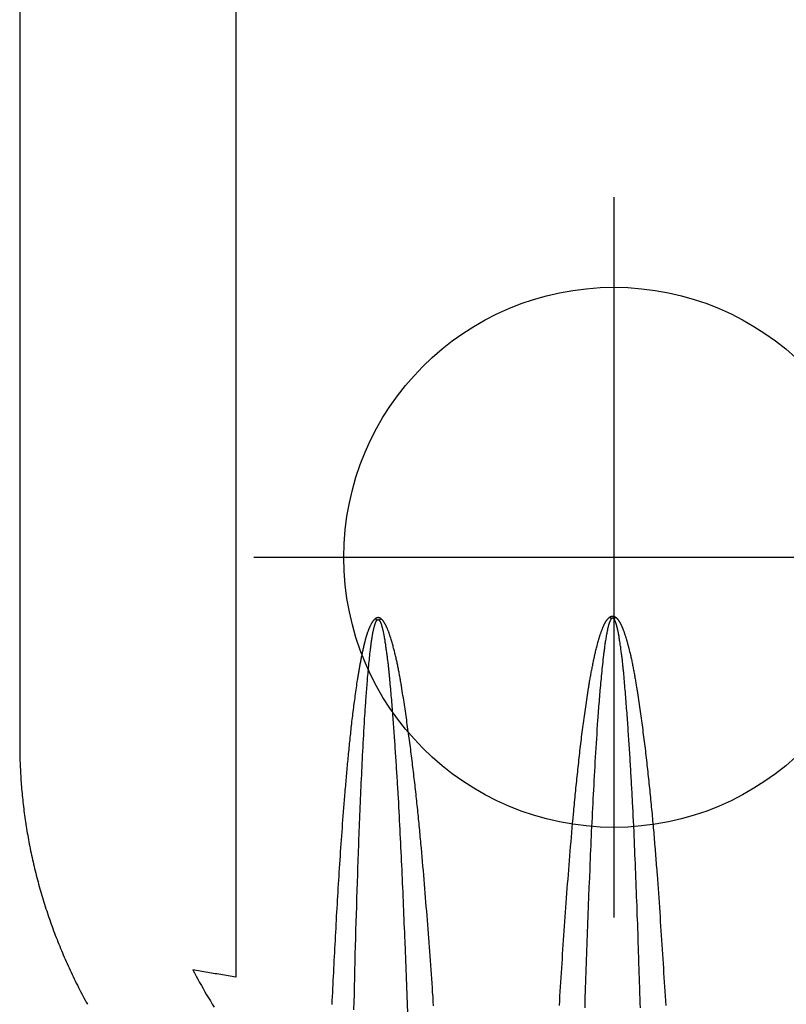
# Model space of a CAD drawing. Extents: x -41 to 253, y -114 to 131.
# Drawn here: x 8 to 25, y -84 to -62 of the extents above; entities that cross this region are included whole.
import ezdxf

# ---------------------------------------------------------------- set-up
doc = ezdxf.new("R2010")
doc.units = 0
doc.header["$MEASUREMENT"] = 0
doc.layers.get('0').update_dxf_attribs({"color": 5, "linetype": 'CONTINUOUS'})
doc.layers.add('Ft', color=1, linetype='CONTINUOUS', plot=False)
doc.layers.add('PHASE-1', color=6, linetype='CONTINUOUS')

# ---------------------------------------------------------------- blocks, each defined once
blk = doc.blocks.new('28638400')
for points in [[(63.315, -1.18), (63.211, -1.174), (63.107, -1.168), (63.003, -1.162), (62.899, -1.155), (62.795, -1.149), (62.691, -1.142), (62.587, -1.136), (62.483, -1.129), (62.379, -1.123), (62.275, -1.116), (62.171, -1.109), (62.067, -1.102), (61.963, -1.095), (61.859, -1.088), (61.755, -1.081), (61.651, -1.074), (61.547, -1.067), (61.443, -1.06), (61.339, -1.052), (61.236, -1.045), (61.132, -1.037), (61.028, -1.03), (60.924, -1.022), (60.82, -1.014), (60.716, -1.006), (60.612, -0.999), (60.508, -0.99), (60.405, -0.982), (60.301, -0.974), (60.197, -0.966), (60.093, -0.958), (59.989, -0.949), (59.885, -0.94), (59.781, -0.932), (59.678, -0.923), (59.574, -0.914), (59.47, -0.905), (59.366, -0.896), (59.263, -0.887), (59.159, -0.877), (59.055, -0.868), (59.003, -0.863), (58.951, -0.858), (58.899, -0.853), (58.848, -0.848), (58.796, -0.843), (58.744, -0.838), (58.692, -0.833), (58.64, -0.828), (58.588, -0.823), (58.537, -0.818), (58.485, -0.813), (58.433, -0.808), (58.381, -0.802), (58.329, -0.797), (58.277, -0.792), (58.226, -0.786), (58.174, -0.781), (58.122, -0.775), (58.07, -0.77), (58.018, -0.764), (57.967, -0.758), (57.915, -0.753), (57.863, -0.747), (57.811, -0.741), (57.76, -0.735), (57.708, -0.73), (57.656, -0.724), (57.604, -0.718), (57.553, -0.712), (57.501, -0.705), (57.449, -0.699), (57.397, -0.693), (57.346, -0.687), (57.294, -0.68), (57.242, -0.674), (57.191, -0.667), (57.139, -0.661), (57.087, -0.654), (57.036, -0.647), (56.984, -0.64), (56.932, -0.634), (56.881, -0.627), (56.829, -0.619), (56.778, -0.612), (56.726, -0.605), (56.674, -0.597), (56.623, -0.59), (56.571, -0.582), (56.52, -0.575), (56.468, -0.567), (56.417, -0.559), (56.365, -0.551), (56.314, -0.543), (56.263, -0.534), (56.237, -0.53), (56.211, -0.526), (56.185, -0.522), (56.16, -0.517), (56.134, -0.513), (56.108, -0.509), (56.083, -0.504), (56.057, -0.5), (56.031, -0.495), (56.006, -0.491), (55.98, -0.486), (55.955, -0.482), (55.929, -0.477), (55.903, -0.472), (55.878, -0.467), (55.852, -0.462), (55.827, -0.457), (55.801, -0.452), (55.775, -0.447), (55.75, -0.442), (55.724, -0.437), (55.699, -0.432), (55.673, -0.427), (55.648, -0.421), (55.622, -0.416), (55.597, -0.411), (55.571, -0.405), (55.546, -0.399), (55.521, -0.394), (55.495, -0.388), (55.47, -0.382), (55.444, -0.376), (55.419, -0.37), (55.394, -0.364), (55.368, -0.358), (55.343, -0.351), (55.318, -0.345), (55.293, -0.338), (55.28, -0.335), (55.268, -0.332), (55.255, -0.328), (55.242, -0.325), (55.23, -0.321), (55.217, -0.318), (55.205, -0.314), (55.192, -0.311), (55.18, -0.307), (55.167, -0.303), (55.155, -0.299), (55.142, -0.296), (55.13, -0.292), (55.118, -0.288), (55.105, -0.284), (55.093, -0.28), (55.081, -0.276), (55.068, -0.272), (55.056, -0.268), (55.044, -0.263), (55.031, -0.259), (55.019, -0.255), (55.007, -0.25), (54.995, -0.246), (54.982, -0.241), (54.97, -0.237), (54.958, -0.232), (54.946, -0.227), (54.934, -0.222), (54.922, -0.218), (54.909, -0.213), (54.897, -0.208), (54.885, -0.203), (54.873, -0.197), (54.861, -0.192), (54.855, -0.189), (54.849, -0.187), (54.843, -0.184), (54.837, -0.181), (54.831, -0.178), (54.826, -0.175), (54.82, -0.172), (54.814, -0.169), (54.808, -0.166), (54.802, -0.163), (54.797, -0.16), (54.791, -0.156), (54.786, -0.153), (54.78, -0.15), (54.775, -0.146), (54.769, -0.142), (54.764, -0.139), (54.759, -0.135), (54.754, -0.131), (54.748, -0.127), (54.743, -0.123), (54.738, -0.119), (54.734, -0.115), (54.729, -0.11), (54.724, -0.106), (54.719, -0.101), (54.714, -0.097), (54.71, -0.092), (54.705, -0.088), (54.701, -0.083), (54.691, -0.074), (54.682, -0.064), (54.68, -0.061), (54.678, -0.058), (54.676, -0.054), (54.674, -0.051), (54.672, -0.047), (54.67, -0.044), (54.669, -0.04), (54.667, -0.037), (54.666, -0.033), (54.665, -0.029), (54.663, -0.025), (54.662, -0.022), (54.662, -0.018), (54.661, -0.014), (54.66, -0.01), (54.66, -0.006), (54.66, -0.002), (54.66, 0.002), (54.66, 0.006), (54.661, 0.01), (54.661, 0.014), (54.662, 0.018), (54.663, 0.022), (54.663, 0.025), (54.665, 0.029), (54.666, 0.033), (54.667, 0.037), (54.669, 0.04), (54.671, 0.044), (54.672, 0.047), (54.674, 0.051), (54.676, 0.054), (54.678, 0.057), (54.68, 0.061), (54.682, 0.064), (54.691, 0.074), (54.695, 0.079), (54.699, 0.084), (54.704, 0.089), (54.706, 0.091), (54.708, 0.094), (54.711, 0.096), (54.713, 0.098), (54.715, 0.1), (54.718, 0.103), (54.72, 0.105), (54.722, 0.107), (54.725, 0.109), (54.727, 0.111), (54.73, 0.113), (54.732, 0.115), (54.735, 0.117), (54.737, 0.119), (54.74, 0.121), (54.743, 0.123), (54.745, 0.125), (54.748, 0.127), (54.753, 0.131), (54.759, 0.135), (54.764, 0.138), (54.77, 0.142), (54.775, 0.145), (54.781, 0.148), (54.786, 0.152), (54.792, 0.155), (54.798, 0.158), (54.803, 0.162), (54.809, 0.165), (54.815, 0.168), (54.821, 0.171), (54.826, 0.174), (54.832, 0.177), (54.838, 0.18), (54.844, 0.183), (54.849, 0.186), (54.855, 0.189), (54.861, 0.192), (54.867, 0.195), (54.873, 0.198), (54.879, 0.2), (54.885, 0.203), (54.891, 0.206), (54.897, 0.208), (54.903, 0.211), (54.909, 0.214), (54.915, 0.216), (54.921, 0.219), (54.927, 0.221), (54.933, 0.224), (54.939, 0.226), (54.945, 0.229), (54.951, 0.231), (54.957, 0.233), (54.969, 0.238), (54.981, 0.243), (54.993, 0.247), (55.006, 0.251), (55.018, 0.256), (55.03, 0.26), (55.043, 0.264), (55.055, 0.268), (55.067, 0.272), (55.08, 0.276), (55.092, 0.28), (55.105, 0.284), (55.117, 0.288), (55.13, 0.292), (55.142, 0.295), (55.155, 0.299), (55.167, 0.303), (55.179, 0.307), (55.192, 0.31), (55.204, 0.314), (55.217, 0.318), (55.23, 0.321), (55.242, 0.325), (55.255, 0.328), (55.267, 0.332), (55.28, 0.335), (55.292, 0.339), (55.305, 0.342), (55.317, 0.346), (55.33, 0.349), (55.343, 0.352), (55.355, 0.356), (55.368, 0.359), (55.38, 0.362), (55.393, 0.365), (55.418, 0.372), (55.444, 0.378), (55.469, 0.384), (55.494, 0.39), (55.52, 0.396), (55.545, 0.402), (55.57, 0.408), (55.596, 0.414), (55.621, 0.419), (55.647, 0.425), (55.672, 0.43), (55.698, 0.436), (55.723, 0.441), (55.749, 0.446), (55.774, 0.451), (55.8, 0.456), (55.825, 0.461), (55.851, 0.466), (55.877, 0.47), (55.902, 0.475), (55.928, 0.48), (55.953, 0.484), (55.979, 0.489), (56.005, 0.493), (56.03, 0.498), (56.056, 0.502), (56.082, 0.506), (56.108, 0.511), (56.133, 0.515), (56.159, 0.519), (56.185, 0.523), (56.21, 0.527), (56.236, 0.532), (56.262, 0.536), (56.288, 0.54), (56.313, 0.544), (56.365, 0.552), (56.416, 0.559), (56.468, 0.567), (56.519, 0.575), (56.571, 0.582), (56.622, 0.59), (56.674, 0.597), (56.726, 0.605), (56.777, 0.612), (56.829, 0.619), (56.88, 0.626), (56.932, 0.634), (56.984, 0.641), (57.035, 0.648), (57.087, 0.655), (57.138, 0.662), (57.19, 0.669), (57.242, 0.675), (57.293, 0.682), (57.345, 0.689), (57.397, 0.695), (57.448, 0.702), (57.5, 0.708), (57.552, 0.715), (57.603, 0.721), (57.655, 0.728), (57.707, 0.734), (57.759, 0.74), (57.81, 0.746), (57.862, 0.752), (57.914, 0.758), (57.966, 0.764), (58.017, 0.77), (58.069, 0.776), (58.121, 0.781), (58.173, 0.787), (58.224, 0.793), (58.276, 0.798), (58.328, 0.804), (58.38, 0.809), (58.432, 0.815), (58.484, 0.82), (58.535, 0.825), (58.587, 0.83), (58.639, 0.836), (58.691, 0.841), (58.743, 0.846), (58.795, 0.851), (58.846, 0.856), (58.898, 0.861), (58.95, 0.866), (59.002, 0.871), (59.054, 0.876), (59.106, 0.88), (59.158, 0.885), (59.209, 0.89), (59.261, 0.894), (59.313, 0.899), (59.365, 0.904), (59.417, 0.908), (59.469, 0.913), (59.521, 0.917), (59.573, 0.922), (59.625, 0.926), (59.677, 0.93), (59.728, 0.935), (59.78, 0.939), (59.832, 0.943), (59.884, 0.947), (59.936, 0.952), (59.988, 0.956), (60.04, 0.96), (60.092, 0.964), (60.144, 0.968), (60.196, 0.972), (60.248, 0.976), (60.3, 0.98), (60.352, 0.984), (60.404, 0.988), (60.507, 0.995), (60.611, 1.003), (60.715, 1.011), (60.819, 1.018), (60.923, 1.025), (61.027, 1.033), (61.131, 1.04), (61.235, 1.047), (61.339, 1.054), (61.443, 1.061), (61.547, 1.068), (61.651, 1.075), (61.755, 1.082), (61.859, 1.089), (61.963, 1.096), (62.067, 1.102), (62.171, 1.109), (62.274, 1.116), (62.378, 1.122), (62.482, 1.129), (62.586, 1.135), (62.69, 1.142), (62.794, 1.148), (62.898, 1.155), (63.002, 1.161), (63.106, 1.168), (63.21, 1.174), (63.314, 1.18)], [(63.365, 0.619), (63.262, 0.616), (63.159, 0.613), (63.056, 0.609), (62.953, 0.606), (62.746, 0.599), (62.54, 0.593), (62.333, 0.586), (62.23, 0.582), (62.127, 0.579), (62.024, 0.575), (61.921, 0.572), (61.818, 0.568), (61.714, 0.565), (61.611, 0.561), (61.508, 0.558), (61.405, 0.554), (61.302, 0.55), (61.199, 0.546), (61.095, 0.543), (60.992, 0.539), (60.889, 0.535), (60.786, 0.531), (60.683, 0.527), (60.58, 0.523), (60.476, 0.519), (60.373, 0.515), (60.27, 0.511), (60.167, 0.507), (60.064, 0.503), (59.961, 0.498), (59.857, 0.494), (59.754, 0.49), (59.651, 0.485), (59.548, 0.48), (59.445, 0.476), (59.342, 0.471), (59.29, 0.469), (59.239, 0.466), (59.187, 0.464), (59.136, 0.461), (59.084, 0.459), (59.032, 0.456), (58.981, 0.454), (58.929, 0.451), (58.878, 0.449), (58.826, 0.446), (58.775, 0.443), (58.723, 0.441), (58.672, 0.438), (58.62, 0.435), (58.568, 0.432), (58.517, 0.43), (58.465, 0.427), (58.414, 0.424), (58.362, 0.421), (58.311, 0.418), (58.259, 0.415), (58.208, 0.412), (58.156, 0.409), (58.105, 0.406), (58.053, 0.403), (58.002, 0.4), (57.95, 0.397), (57.898, 0.394), (57.847, 0.391), (57.795, 0.388), (57.744, 0.384), (57.692, 0.381), (57.641, 0.378), (57.589, 0.374), (57.538, 0.371), (57.486, 0.368), (57.435, 0.364), (57.383, 0.361), (57.332, 0.357), (57.28, 0.354), (57.229, 0.35), (57.177, 0.347), (57.126, 0.343), (57.074, 0.339), (57.023, 0.336), (56.971, 0.332), (56.92, 0.328), (56.868, 0.324), (56.817, 0.321), (56.765, 0.317), (56.714, 0.313), (56.662, 0.309), (56.611, 0.305), (56.56, 0.301), (56.508, 0.297), (56.457, 0.293), (56.405, 0.289), (56.354, 0.285), (56.302, 0.281), (56.251, 0.276), (56.199, 0.272), (56.148, 0.268), (56.122, 0.265), (56.097, 0.263), (56.071, 0.261), (56.045, 0.259), (56.019, 0.256), (55.994, 0.254), (55.968, 0.251), (55.942, 0.249), (55.917, 0.247), (55.891, 0.244), (55.865, 0.242), (55.84, 0.239), (55.814, 0.236), (55.788, 0.234), (55.763, 0.231), (55.737, 0.228), (55.711, 0.225), (55.686, 0.222), (55.66, 0.219), (55.634, 0.217), (55.609, 0.213), (55.583, 0.21), (55.557, 0.207), (55.532, 0.204), (55.506, 0.201), (55.481, 0.197), (55.455, 0.194), (55.429, 0.19), (55.404, 0.187), (55.378, 0.183), (55.353, 0.18), (55.327, 0.176), (55.302, 0.172), (55.276, 0.169), (55.251, 0.165), (55.225, 0.161), (55.2, 0.157), (55.174, 0.153), (55.149, 0.149), (55.136, 0.147), (55.123, 0.145), (55.11, 0.143), (55.098, 0.14), (55.085, 0.138), (55.072, 0.136), (55.059, 0.134), (55.047, 0.131), (55.034, 0.129), (55.021, 0.127), (55.009, 0.124), (54.996, 0.121), (54.983, 0.119), (54.977, 0.117), (54.971, 0.116), (54.965, 0.115), (54.958, 0.113), (54.952, 0.112), (54.946, 0.11), (54.939, 0.109), (54.933, 0.107), (54.927, 0.106), (54.921, 0.104), (54.914, 0.103), (54.908, 0.101), (54.902, 0.099), (54.896, 0.098), (54.889, 0.096), (54.883, 0.094), (54.877, 0.093), (54.871, 0.091), (54.865, 0.089), (54.858, 0.087), (54.852, 0.086), (54.846, 0.084), (54.84, 0.082), (54.834, 0.08), (54.827, 0.078), (54.821, 0.076), (54.815, 0.074), (54.809, 0.072), (54.803, 0.07), (54.8, 0.069), (54.797, 0.068), (54.794, 0.067), (54.79, 0.066), (54.787, 0.065), (54.784, 0.064), (54.781, 0.063), (54.778, 0.061), (54.776, 0.06), (54.773, 0.059), (54.77, 0.057), (54.767, 0.056), (54.764, 0.055), (54.761, 0.053), (54.758, 0.052), (54.755, 0.05), (54.752, 0.049), (54.75, 0.047), (54.747, 0.045), (54.744, 0.044), (54.738, 0.04), (54.733, 0.037), (54.727, 0.034), (54.726, 0.033), (54.725, 0.031), (54.723, 0.03), (54.722, 0.029), (54.721, 0.028), (54.719, 0.027), (54.718, 0.025), (54.717, 0.024), (54.715, 0.023), (54.714, 0.022), (54.713, 0.02), (54.712, 0.019), (54.711, 0.017), (54.71, 0.016), (54.709, 0.014), (54.708, 0.013), (54.707, 0.011), (54.707, 0.01), (54.706, 0.008), (54.705, 0.006), (54.705, 0.004), (54.705, 0.003), (54.705, 0.001), (54.705, -0.001), (54.705, -0.003), (54.705, -0.004), (54.705, -0.006), (54.706, -0.008), (54.707, -0.01), (54.707, -0.011), (54.708, -0.013), (54.709, -0.015), (54.71, -0.016), (54.711, -0.018), (54.712, -0.019), (54.713, -0.02), (54.714, -0.022), (54.715, -0.023), (54.717, -0.024), (54.718, -0.026), (54.719, -0.027), (54.721, -0.028), (54.722, -0.029), (54.723, -0.03), (54.725, -0.031), (54.726, -0.033), (54.727, -0.034), (54.739, -0.04), (54.75, -0.046), (54.762, -0.052), (54.768, -0.055), (54.773, -0.057), (54.779, -0.06), (54.785, -0.063), (54.791, -0.065), (54.797, -0.068), (54.803, -0.07), (54.809, -0.073), (54.815, -0.075), (54.821, -0.077), (54.827, -0.079), (54.833, -0.081), (54.839, -0.083), (54.845, -0.085), (54.852, -0.087), (54.858, -0.089), (54.864, -0.091), (54.87, -0.092), (54.883, -0.095), (54.895, -0.098), (54.908, -0.101), (54.921, -0.104), (54.946, -0.11), (54.971, -0.115), (54.997, -0.12), (55.022, -0.125), (55.047, -0.13), (55.073, -0.135), (55.098, -0.14), (55.124, -0.144), (55.149, -0.149), (55.174, -0.153), (55.2, -0.157), (55.225, -0.161), (55.251, -0.165), (55.276, -0.169), (55.302, -0.173), (55.327, -0.176), (55.353, -0.18), (55.378, -0.183), (55.404, -0.187), (55.43, -0.19), (55.455, -0.193), (55.481, -0.197), (55.506, -0.2), (55.532, -0.203), (55.583, -0.209), (55.635, -0.215), (55.686, -0.22), (55.737, -0.226), (55.789, -0.231), (55.84, -0.237), (55.892, -0.242), (55.943, -0.247), (55.994, -0.252), (56.046, -0.257), (56.097, -0.262), (56.148, -0.266), (56.2, -0.271), (56.251, -0.275), (56.303, -0.28), (56.354, -0.284), (56.406, -0.289), (56.457, -0.293), (56.508, -0.297), (56.56, -0.301), (56.611, -0.305), (56.663, -0.309), (56.714, -0.313), (56.766, -0.317), (56.817, -0.321), (56.869, -0.325), (56.92, -0.328), (56.972, -0.332), (57.075, -0.339), (57.178, -0.346), (57.281, -0.353), (57.384, -0.36), (57.487, -0.366), (57.59, -0.373), (57.693, -0.379), (57.796, -0.385), (57.899, -0.391), (58.002, -0.397), (58.105, -0.403), (58.208, -0.409), (58.311, -0.415), (58.414, -0.42), (58.517, -0.426), (58.62, -0.431), (58.724, -0.436), (58.827, -0.442), (58.93, -0.447), (59.033, -0.452), (59.136, -0.457), (59.239, -0.462), (59.342, -0.467), (59.445, -0.472), (59.548, -0.476), (59.652, -0.481), (59.755, -0.486), (59.858, -0.49), (59.961, -0.495), (60.064, -0.499), (60.167, -0.504), (60.27, -0.508), (60.477, -0.516), (60.683, -0.525), (60.889, -0.533), (61.096, -0.541), (61.302, -0.549), (61.508, -0.557), (61.715, -0.564), (61.921, -0.572), (62.127, -0.579), (62.334, -0.586), (62.54, -0.593), (62.746, -0.6), (62.953, -0.606), (63.159, -0.613), (63.365, -0.619)], [(63.411, -5.746), (63.234, -5.742), (63.057, -5.737), (62.88, -5.733), (62.703, -5.729), (62.526, -5.724), (62.349, -5.72), (62.172, -5.715), (61.995, -5.71), (61.818, -5.705), (61.641, -5.7), (61.464, -5.695), (61.287, -5.69), (61.11, -5.684), (60.933, -5.679), (60.756, -5.673), (60.579, -5.668), (60.402, -5.662), (60.225, -5.656), (60.137, -5.653), (60.048, -5.65), (59.96, -5.646), (59.871, -5.643), (59.783, -5.64), (59.694, -5.637), (59.606, -5.634), (59.517, -5.63), (59.429, -5.627), (59.341, -5.623), (59.252, -5.62), (59.164, -5.616), (59.075, -5.613), (58.987, -5.609), (58.898, -5.606), (58.81, -5.602), (58.721, -5.598), (58.633, -5.594), (58.544, -5.59), (58.456, -5.586), (58.367, -5.582), (58.279, -5.578), (58.191, -5.574), (58.102, -5.57), (58.014, -5.566), (57.925, -5.561), (57.837, -5.557), (57.748, -5.552), (57.66, -5.548), (57.571, -5.543), (57.483, -5.538), (57.395, -5.534), (57.306, -5.529), (57.218, -5.524), (57.129, -5.518), (57.041, -5.513), (56.953, -5.508), (56.864, -5.502), (56.82, -5.5), (56.776, -5.497), (56.732, -5.494), (56.687, -5.491), (56.643, -5.488), (56.599, -5.485), (56.555, -5.482), (56.511, -5.479), (56.466, -5.476), (56.422, -5.472), (56.378, -5.469), (56.334, -5.466), (56.29, -5.462), (56.246, -5.459), (56.201, -5.455), (56.157, -5.452), (56.113, -5.448), (56.069, -5.444), (56.025, -5.441), (55.981, -5.437), (55.937, -5.433), (55.892, -5.429), (55.848, -5.425), (55.804, -5.42), (55.76, -5.416), (55.716, -5.412), (55.672, -5.407), (55.628, -5.403), (55.584, -5.398), (55.54, -5.394), (55.496, -5.389), (55.452, -5.384), (55.408, -5.379), (55.386, -5.376), (55.364, -5.374), (55.342, -5.371), (55.32, -5.369), (55.298, -5.366), (55.276, -5.363), (55.254, -5.36), (55.232, -5.357), (55.21, -5.354), (55.188, -5.351), (55.166, -5.348), (55.144, -5.344), (55.133, -5.343), (55.122, -5.341), (55.111, -5.339), (55.1, -5.337), (55.089, -5.335), (55.078, -5.333), (55.068, -5.331), (55.057, -5.329), (55.046, -5.327), (55.035, -5.325), (55.024, -5.323), (55.013, -5.321), (55.002, -5.318), (54.992, -5.316), (54.981, -5.313), (54.97, -5.311), (54.959, -5.308), (54.948, -5.306), (54.938, -5.303), (54.927, -5.301), (54.916, -5.298), (54.905, -5.295), (54.895, -5.292), (54.884, -5.289), (54.873, -5.286), (54.862, -5.283), (54.852, -5.28), (54.846, -5.279), (54.841, -5.277), (54.836, -5.275), (54.83, -5.274), (54.825, -5.272), (54.82, -5.27), (54.815, -5.268), (54.809, -5.266), (54.804, -5.264), (54.799, -5.262), (54.794, -5.259), (54.789, -5.257), (54.784, -5.255), (54.779, -5.252), (54.775, -5.249), (54.77, -5.246), (54.76, -5.241)], [(28.908, -8.37), (54.773, -8.37), (62.681, -8.37), (62.674, -8.412), (62.668, -8.454), (62.661, -8.496), (62.654, -8.538), (62.647, -8.58), (62.64, -8.621), (62.633, -8.663), (62.626, -8.705), (62.619, -8.746), (62.612, -8.788), (62.605, -8.83), (62.598, -8.871), (62.591, -8.912), (62.584, -8.954), (62.576, -8.995), (62.569, -9.036), (62.562, -9.078), (62.554, -9.119), (62.547, -9.16), (62.539, -9.201), (62.532, -9.242), (62.524, -9.283), (62.517, -9.324), (62.587, -9.287), (62.658, -9.249), (62.728, -9.212), (62.798, -9.174), (62.868, -9.136), (62.937, -9.097), (63.007, -9.058), (63.075, -9.018), (63.144, -8.977), (63.212, -8.936), (63.279, -8.895), (63.347, -8.853)], [(63.293, -6.23), (63.204, -6.226), (63.115, -6.221), (63.025, -6.217), (62.936, -6.213), (62.847, -6.209), (62.757, -6.204), (62.668, -6.2), (62.579, -6.196), (62.49, -6.191), (62.4, -6.187), (62.311, -6.182), (62.222, -6.178), (62.132, -6.173), (62.043, -6.168), (61.954, -6.164), (61.865, -6.159), (61.775, -6.154), (61.686, -6.149), (61.597, -6.144), (61.507, -6.14), (61.418, -6.135), (61.329, -6.13), (61.24, -6.125), (61.15, -6.119), (61.061, -6.114), (60.972, -6.109), (60.883, -6.104), (60.793, -6.098), (60.704, -6.093), (60.615, -6.087), (60.526, -6.082), (60.436, -6.076), (60.347, -6.071), (60.258, -6.065), (60.169, -6.059), (60.08, -6.053), (59.99, -6.047), (59.901, -6.041), (59.812, -6.035), (59.723, -6.029), (59.633, -6.022), (59.544, -6.016), (59.455, -6.01), (59.366, -6.003), (59.277, -5.997), (59.188, -5.99), (59.098, -5.983), (59.009, -5.976), (58.92, -5.969), (58.831, -5.962), (58.742, -5.955), (58.653, -5.948), (58.564, -5.941), (58.519, -5.937), (58.474, -5.933), (58.43, -5.929), (58.385, -5.925), (58.341, -5.922), (58.296, -5.918), (58.252, -5.914), (58.207, -5.91), (58.163, -5.906), (58.118, -5.902), (58.074, -5.898), (58.029, -5.894), (57.984, -5.89), (57.94, -5.886), (57.895, -5.881), (57.851, -5.877), (57.806, -5.873), (57.762, -5.869), (57.717, -5.864), (57.673, -5.86), (57.628, -5.855), (57.584, -5.851), (57.539, -5.846), (57.495, -5.842), (57.45, -5.837), (57.406, -5.833), (57.361, -5.828), (57.317, -5.823), (57.273, -5.818), (57.228, -5.813), (57.184, -5.809), (57.139, -5.804), (57.095, -5.799), (57.05, -5.794), (57.006, -5.789), (56.961, -5.783), (56.917, -5.778), (56.873, -5.773), (56.828, -5.768), (56.784, -5.762), (56.739, -5.757), (56.695, -5.751), (56.651, -5.746), (56.606, -5.74), (56.562, -5.734), (56.518, -5.728), (56.473, -5.722), (56.429, -5.716), (56.385, -5.71), (56.34, -5.704), (56.296, -5.698), (56.252, -5.691), (56.208, -5.685), (56.163, -5.678), (56.119, -5.671), (56.075, -5.664), (56.053, -5.661), (56.031, -5.658), (56.009, -5.654), (55.987, -5.65), (55.964, -5.647), (55.942, -5.643), (55.92, -5.64), (55.898, -5.636), (55.876, -5.632), (55.854, -5.628), (55.832, -5.625), (55.81, -5.621), (55.788, -5.617), (55.766, -5.613), (55.744, -5.609), (55.722, -5.605), (55.7, -5.601), (55.678, -5.596), (55.656, -5.592), (55.634, -5.588), (55.612, -5.584), (55.59, -5.579), (55.568, -5.575), (55.546, -5.57), (55.525, -5.566), (55.503, -5.561), (55.481, -5.557), (55.459, -5.552), (55.437, -5.547), (55.415, -5.543), (55.393, -5.538), (55.371, -5.533), (55.35, -5.528), (55.328, -5.523), (55.306, -5.518), (55.284, -5.513), (55.262, -5.508), (55.252, -5.506), (55.241, -5.503), (55.23, -5.5), (55.219, -5.497), (55.208, -5.495), (55.197, -5.492), (55.186, -5.489), (55.176, -5.486), (55.165, -5.483), (55.154, -5.48), (55.143, -5.477), (55.133, -5.474), (55.122, -5.471), (55.111, -5.468), (55.1, -5.465), (55.09, -5.462), (55.079, -5.458), (55.068, -5.455), (55.058, -5.451), (55.047, -5.448), (55.036, -5.444), (55.026, -5.441), (55.015, -5.437), (55.005, -5.433), (54.994, -5.429), (54.984, -5.426), (54.974, -5.422), (54.963, -5.417), (54.953, -5.413), (54.943, -5.409), (54.932, -5.405), (54.922, -5.4), (54.912, -5.396), (54.902, -5.391), (54.892, -5.387), (54.881, -5.382), (54.871, -5.377), (54.861, -5.372), (54.851, -5.367), (54.841, -5.362), (54.831, -5.356), (54.826, -5.354), (54.822, -5.351), (54.817, -5.348), (54.812, -5.345), (54.807, -5.343), (54.802, -5.34), (54.797, -5.337), (54.792, -5.334), (54.788, -5.331), (54.783, -5.328), (54.778, -5.325), (54.774, -5.322), (54.769, -5.318), (54.765, -5.315), (54.76, -5.312), (54.758, -5.31), (54.756, -5.308), (54.754, -5.306), (54.752, -5.305), (54.75, -5.303), (54.748, -5.301), (54.746, -5.299), (54.744, -5.297), (54.742, -5.295), (54.74, -5.293), (54.738, -5.292), (54.736, -5.29), (54.734, -5.288), (54.732, -5.286), (54.728, -5.281), (54.725, -5.277), (54.717, -5.269)], [(57.498, -13.171), (57.545, -13.171), (57.592, -13.17), (57.639, -13.17), (57.687, -13.169), (57.734, -13.169), (57.781, -13.168), (57.829, -13.167), (57.876, -13.165), (57.924, -13.164), (57.972, -13.162), (58.02, -13.16), (58.068, -13.157), (58.116, -13.155), (58.164, -13.152), (58.212, -13.149), (58.26, -13.146), (58.308, -13.143), (58.357, -13.14), (58.405, -13.136), (58.453, -13.132), (58.502, -13.128), (58.55, -13.124), (58.599, -13.119), (58.647, -13.114), (58.696, -13.11), (58.745, -13.105), (58.794, -13.099), (58.842, -13.094), (58.891, -13.088), (58.94, -13.082), (58.989, -13.076), (59.038, -13.069), (59.087, -13.063), (59.136, -13.056), (59.185, -13.049), (59.234, -13.042), (59.283, -13.034), (59.333, -13.027), (59.382, -13.019), (59.431, -13.011), (59.48, -13.002), (59.53, -12.994), (59.579, -12.985), (59.628, -12.976), (59.678, -12.967), (59.727, -12.958), (59.776, -12.948), (59.826, -12.938), (59.875, -12.928), (59.925, -12.918), (59.974, -12.907), (60.024, -12.897), (60.073, -12.886), (60.123, -12.874), (60.172, -12.863), (60.222, -12.851), (60.271, -12.84), (60.321, -12.827), (60.37, -12.815), (60.42, -12.803), (60.469, -12.79), (60.519, -12.777), (60.568, -12.764), (60.618, -12.75), (60.667, -12.737), (60.717, -12.723), (60.766, -12.709), (60.816, -12.695), (60.865, -12.68), (60.914, -12.665), (60.964, -12.65), (61.013, -12.635), (61.063, -12.62), (61.112, -12.604), (61.161, -12.588), (61.211, -12.572), (61.26, -12.556), (61.309, -12.539), (61.358, -12.522), (61.407, -12.505), (61.457, -12.488), (61.506, -12.471), (61.555, -12.453), (61.604, -12.435), (61.653, -12.417), (61.702, -12.398), (61.751, -12.38), (61.8, -12.361), (61.848, -12.342), (61.897, -12.323), (61.946, -12.303), (61.995, -12.283), (62.043, -12.263), (62.092, -12.243), (62.14, -12.223), (62.189, -12.202), (62.237, -12.181), (62.286, -12.16), (62.334, -12.139), (62.382, -12.118), (62.43, -12.096), (62.478, -12.074), (62.527, -12.052), (62.575, -12.029), (62.622, -12.007), (62.67, -11.984), (62.718, -11.961), (62.766, -11.937), (62.814, -11.914), (62.861, -11.89), (62.909, -11.866), (62.956, -11.842), (63.003, -11.817), (63.05, -11.793), (63.098, -11.768), (63.145, -11.743), (63.192, -11.717), (63.239, -11.692), (63.286, -11.667)], [(1.763, -13.171), (8.434, -13.171), (11.64, -13.171), (32.214, -13.171), (51.762, -13.171)], [(51.762, -13.171), (51.793, -13.171), (51.824, -13.171), (51.855, -13.171), (51.887, -13.171), (51.918, -13.171), (51.949, -13.171), (51.98, -13.171), (52.011, -13.171), (52.042, -13.171), (52.073, -13.171), (52.104, -13.171), (52.135, -13.171), (52.166, -13.171), (52.197, -13.171), (52.228, -13.171), (52.258, -13.171), (52.289, -13.171), (52.32, -13.171), (52.35, -13.171), (52.381, -13.171), (52.411, -13.171), (52.442, -13.171), (52.472, -13.171), (52.502, -13.171), (52.533, -13.171), (52.563, -13.171), (52.593, -13.171), (52.623, -13.171), (52.653, -13.171), (52.683, -13.171), (52.712, -13.171), (52.742, -13.171), (52.772, -13.171), (52.801, -13.171), (52.831, -13.171), (52.86, -13.171), (52.89, -13.171), (52.919, -13.171), (52.948, -13.171), (52.977, -13.171), (53.006, -13.171), (53.035, -13.171), (53.064, -13.171), (53.093, -13.171), (53.122, -13.171), (53.15, -13.171), (53.179, -13.171), (53.207, -13.171), (53.236, -13.171), (53.264, -13.171), (53.292, -13.171), (53.32, -13.171), (53.348, -13.171), (53.376, -13.171), (53.403, -13.171), (53.431, -13.171), (53.459, -13.171), (53.486, -13.171), (53.513, -13.171), (53.541, -13.171), (53.568, -13.171), (53.595, -13.171), (53.622, -13.171), (53.648, -13.171), (53.675, -13.171), (53.702, -13.171), (53.728, -13.171), (53.754, -13.171), (53.781, -13.171), (53.807, -13.171), (53.833, -13.171), (53.859, -13.171), (53.884, -13.171), (53.91, -13.171), (53.935, -13.171), (53.961, -13.171), (53.986, -13.171), (54.011, -13.171), (54.036, -13.171), (54.061, -13.171), (54.086, -13.171), (54.11, -13.171), (54.135, -13.171), (54.159, -13.171), (54.183, -13.171), (54.207, -13.171), (54.231, -13.171), (54.255, -13.171), (54.279, -13.171), (54.302, -13.171), (54.325, -13.171), (54.349, -13.171), (54.372, -13.171), (54.394, -13.171), (54.417, -13.171), (54.439, -13.171), (54.462, -13.171), (54.484, -13.171), (54.506, -13.171), (54.529, -13.171), (54.551, -13.171)], [(54.551, -13.171), (54.577, -13.171), (54.603, -13.171), (54.628, -13.171), (54.654, -13.171), (54.68, -13.171), (54.706, -13.171), (54.732, -13.171), (54.757, -13.171), (54.783, -13.171), (54.809, -13.171), (54.835, -13.171), (54.861, -13.171), (54.887, -13.171), (54.912, -13.171), (54.938, -13.171), (54.964, -13.171), (54.99, -13.171), (55.016, -13.171), (55.042, -13.171), (55.068, -13.171), (55.094, -13.171), (55.12, -13.171), (55.146, -13.171), (55.172, -13.171), (55.198, -13.171), (55.224, -13.171), (55.25, -13.171), (55.276, -13.171), (55.302, -13.171), (55.328, -13.171), (55.355, -13.171), (55.381, -13.171), (55.407, -13.171), (55.433, -13.171), (55.46, -13.171), (55.486, -13.171), (55.512, -13.171), (55.539, -13.171), (55.565, -13.171), (55.592, -13.171), (55.618, -13.171), (55.645, -13.171), (55.671, -13.171), (55.698, -13.171), (55.725, -13.171), (55.752, -13.171), (55.778, -13.171), (55.805, -13.171), (55.832, -13.171), (55.859, -13.171), (55.886, -13.171), (55.913, -13.171), (55.94, -13.171), (55.967, -13.171), (55.995, -13.171), (56.022, -13.171), (56.049, -13.171), (56.077, -13.171), (56.104, -13.171), (56.132, -13.171), (56.159, -13.171), (56.187, -13.171), (56.215, -13.171), (56.242, -13.171), (56.27, -13.171), (56.298, -13.171), (56.326, -13.171), (56.354, -13.171), (56.382, -13.171), (56.41, -13.171), (56.438, -13.171), (56.467, -13.171), (56.495, -13.171), (56.523, -13.171), (56.552, -13.171), (56.58, -13.171), (56.609, -13.171), (56.637, -13.171), (56.666, -13.171), (56.695, -13.171), (56.724, -13.171), (56.753, -13.171), (56.782, -13.171), (56.811, -13.171), (56.84, -13.171), (56.869, -13.171), (56.898, -13.171), (56.928, -13.171), (56.957, -13.171), (56.986, -13.171), (57.016, -13.171), (57.045, -13.171), (57.075, -13.171), (57.105, -13.171), (57.135, -13.171), (57.164, -13.171), (57.194, -13.171), (57.224, -13.171), (57.254, -13.171), (57.285, -13.171), (57.315, -13.171), (57.345, -13.171), (57.376, -13.171), (57.406, -13.171), (57.436, -13.171), (57.467, -13.171), (57.497, -13.171)]]:
    blk.add_lwpolyline(points)
for points in [[(63.318, -3.975), (63.218, -3.982), (63.118, -3.989), (63.018, -3.997), (62.917, -4.004), (62.817, -4.011), (62.717, -4.018), (62.617, -4.025), (62.517, -4.032), (62.417, -4.04), (62.316, -4.047), (62.216, -4.054), (62.116, -4.062), (62.016, -4.069), (61.916, -4.077), (61.816, -4.084), (61.715, -4.092), (61.615, -4.099), (61.515, -4.107), (61.415, -4.115), (61.315, -4.122), (61.215, -4.13), (61.115, -4.138), (61.014, -4.146), (60.914, -4.154), (60.814, -4.162), (60.714, -4.17), (60.614, -4.178), (60.514, -4.187), (60.414, -4.195), (60.314, -4.203), (60.214, -4.212), (60.114, -4.221), (60.014, -4.23), (59.914, -4.238), (59.814, -4.248), (59.764, -4.252), (59.714, -4.257), (59.664, -4.261), (59.614, -4.266), (59.564, -4.271), (59.514, -4.275), (59.464, -4.28), (59.414, -4.285), (59.364, -4.29), (59.314, -4.295), (59.264, -4.3), (59.214, -4.305), (59.164, -4.31), (59.114, -4.315), (59.064, -4.32), (59.014, -4.325), (58.964, -4.33), (58.914, -4.335), (58.864, -4.34), (58.815, -4.346), (58.765, -4.351), (58.715, -4.356), (58.665, -4.362), (58.615, -4.367), (58.565, -4.372), (58.515, -4.378), (58.465, -4.383), (58.415, -4.389), (58.365, -4.395), (58.316, -4.4), (58.266, -4.406), (58.216, -4.412), (58.166, -4.418), (58.116, -4.424), (58.066, -4.43), (58.017, -4.436), (57.967, -4.442), (57.917, -4.448), (57.867, -4.454), (57.817, -4.46), (57.768, -4.466), (57.718, -4.473), (57.668, -4.479), (57.618, -4.485), (57.569, -4.492), (57.519, -4.499), (57.469, -4.505), (57.419, -4.512), (57.37, -4.518), (57.32, -4.525), (57.27, -4.532), (57.221, -4.539), (57.171, -4.546), (57.121, -4.553), (57.072, -4.56), (57.022, -4.567), (56.972, -4.574), (56.923, -4.581), (56.873, -4.588), (56.823, -4.596), (56.774, -4.603), (56.724, -4.61), (56.675, -4.618), (56.625, -4.625), (56.575, -4.633), (56.526, -4.64), (56.476, -4.648), (56.427, -4.656), (56.377, -4.664), (56.328, -4.672), (56.278, -4.68), (56.253, -4.684), (56.229, -4.688), (56.204, -4.692), (56.179, -4.696), (56.155, -4.7), (56.13, -4.704), (56.105, -4.709), (56.08, -4.713), (56.056, -4.717), (56.031, -4.722), (56.006, -4.726), (55.982, -4.731), (55.957, -4.735), (55.932, -4.74), (55.908, -4.744), (55.883, -4.749), (55.859, -4.754), (55.834, -4.759), (55.809, -4.763), (55.785, -4.768), (55.76, -4.773), (55.736, -4.779), (55.711, -4.784), (55.687, -4.789), (55.662, -4.794), (55.638, -4.8), (55.614, -4.805), (55.589, -4.811), (55.565, -4.816), (55.54, -4.822), (55.516, -4.828), (55.492, -4.834), (55.467, -4.84), (55.443, -4.846), (55.419, -4.852), (55.395, -4.859), (55.371, -4.865), (55.346, -4.872), (55.322, -4.878), (55.298, -4.885), (55.274, -4.892), (55.25, -4.898), (55.226, -4.905), (55.202, -4.912), (55.178, -4.92), (55.154, -4.927), (55.13, -4.934), (55.118, -4.938), (55.106, -4.942), (55.095, -4.946), (55.083, -4.949), (55.071, -4.953), (55.059, -4.957), (55.047, -4.961), (55.035, -4.965), (55.024, -4.97), (55.012, -4.974), (55, -4.978), (54.989, -4.983), (54.977, -4.987), (54.965, -4.992), (54.954, -4.997), (54.942, -5.001), (54.931, -5.006), (54.925, -5.009), (54.92, -5.011), (54.914, -5.014), (54.908, -5.016), (54.903, -5.019), (54.897, -5.022), (54.891, -5.024), (54.886, -5.027), (54.88, -5.03), (54.875, -5.033), (54.869, -5.035), (54.864, -5.038), (54.858, -5.041), (54.853, -5.044), (54.847, -5.047), (54.842, -5.05), (54.836, -5.053), (54.831, -5.056), (54.825, -5.059), (54.82, -5.062), (54.815, -5.065), (54.809, -5.069), (54.804, -5.072), (54.799, -5.075), (54.793, -5.078), (54.788, -5.082), (54.783, -5.085), (54.778, -5.089), (54.773, -5.092), (54.77, -5.094), (54.768, -5.096), (54.765, -5.098), (54.763, -5.1), (54.761, -5.102), (54.758, -5.104), (54.756, -5.106), (54.754, -5.108), (54.751, -5.11), (54.749, -5.112), (54.747, -5.114), (54.745, -5.116), (54.741, -5.121), (54.736, -5.125), (54.732, -5.13), (54.728, -5.134), (54.724, -5.139), (54.716, -5.148), (54.714, -5.151), (54.712, -5.155), (54.71, -5.158), (54.708, -5.161), (54.706, -5.164), (54.705, -5.168), (54.703, -5.171), (54.702, -5.174), (54.7, -5.178), (54.699, -5.181), (54.698, -5.185), (54.697, -5.188), (54.697, -5.192), (54.696, -5.196), (54.696, -5.199), (54.695, -5.203), (54.695, -5.207), (54.695, -5.21), (54.695, -5.214), (54.696, -5.218), (54.696, -5.222), (54.697, -5.225), (54.698, -5.229), (54.699, -5.232), (54.7, -5.236), (54.701, -5.24), (54.702, -5.243), (54.704, -5.246), (54.706, -5.25), (54.707, -5.253), (54.709, -5.256), (54.711, -5.259), (54.713, -5.263), (54.715, -5.266), (54.717, -5.269, -0.002443), (54.76, -5.241), (54.759, -5.239), (54.758, -5.238), (54.756, -5.237), (54.755, -5.236), (54.754, -5.235), (54.752, -5.234), (54.751, -5.233), (54.75, -5.232), (54.749, -5.23), (54.747, -5.229), (54.746, -5.228), (54.745, -5.227), (54.744, -5.225), (54.743, -5.224), (54.742, -5.222), (54.742, -5.221), (54.741, -5.219), (54.74, -5.218), (54.74, -5.216), (54.739, -5.215), (54.739, -5.213), (54.738, -5.211), (54.738, -5.21), (54.738, -5.208), (54.739, -5.206), (54.739, -5.205), (54.739, -5.203), (54.74, -5.201), (54.74, -5.2), (54.741, -5.198), (54.742, -5.197), (54.743, -5.195), (54.743, -5.194), (54.744, -5.192), (54.745, -5.191), (54.747, -5.19), (54.748, -5.189), (54.749, -5.187), (54.75, -5.186), (54.751, -5.185), (54.752, -5.184), (54.754, -5.183), (54.755, -5.182), (54.756, -5.181), (54.758, -5.179), (54.759, -5.178), (54.76, -5.177), (54.771, -5.171), (54.776, -5.168), (54.782, -5.165), (54.787, -5.162), (54.79, -5.161), (54.792, -5.159), (54.795, -5.158), (54.798, -5.156), (54.801, -5.155), (54.803, -5.154), (54.806, -5.153), (54.809, -5.151), (54.812, -5.15), (54.815, -5.149), (54.818, -5.148), (54.821, -5.147), (54.823, -5.146), (54.826, -5.145), (54.832, -5.143), (54.838, -5.141), (54.844, -5.139), (54.85, -5.137), (54.862, -5.133), (54.874, -5.13), (54.886, -5.127), (54.897, -5.123), (54.909, -5.12), (54.921, -5.117), (54.933, -5.114), (54.945, -5.11), (54.957, -5.108), (54.969, -5.105), (54.981, -5.102), (54.993, -5.099), (55.006, -5.096), (55.018, -5.094), (55.03, -5.091), (55.042, -5.089), (55.054, -5.086), (55.066, -5.084), (55.078, -5.082), (55.091, -5.08), (55.103, -5.077), (55.115, -5.075), (55.127, -5.073), (55.14, -5.071), (55.152, -5.069), (55.164, -5.067), (55.189, -5.063), (55.213, -5.059), (55.238, -5.056), (55.262, -5.052), (55.287, -5.048), (55.311, -5.044), (55.336, -5.041), (55.36, -5.037), (55.385, -5.034), (55.41, -5.03), (55.434, -5.027), (55.459, -5.023), (55.483, -5.02), (55.508, -5.017), (55.533, -5.013), (55.557, -5.01), (55.582, -5.007), (55.607, -5.004), (55.631, -5.001), (55.656, -4.998), (55.681, -4.995), (55.705, -4.992), (55.73, -4.989), (55.755, -4.986), (55.779, -4.984), (55.804, -4.981), (55.829, -4.978), (55.853, -4.976), (55.878, -4.973), (55.903, -4.971), (55.928, -4.968), (55.952, -4.966), (55.977, -4.963), (56.002, -4.961), (56.027, -4.958), (56.051, -4.956), (56.076, -4.954), (56.126, -4.949), (56.175, -4.945), (56.225, -4.94), (56.274, -4.936), (56.324, -4.932), (56.373, -4.928), (56.423, -4.923), (56.472, -4.919), (56.522, -4.915), (56.572, -4.911), (56.621, -4.907), (56.671, -4.903), (56.72, -4.899), (56.77, -4.896), (56.819, -4.892), (56.869, -4.888), (56.919, -4.884), (56.968, -4.88), (57.018, -4.877), (57.067, -4.873), (57.117, -4.869), (57.167, -4.865), (57.216, -4.862), (57.266, -4.858), (57.315, -4.855), (57.365, -4.851), (57.415, -4.847), (57.464, -4.844), (57.514, -4.84), (57.564, -4.837), (57.613, -4.834), (57.663, -4.83), (57.712, -4.827), (57.762, -4.823), (57.812, -4.82), (57.861, -4.817), (57.911, -4.814), (57.961, -4.81), (58.01, -4.807), (58.06, -4.804), (58.11, -4.801), (58.159, -4.798), (58.209, -4.795), (58.259, -4.792), (58.308, -4.788), (58.358, -4.785), (58.408, -4.782), (58.457, -4.779), (58.507, -4.777), (58.557, -4.774), (58.606, -4.771), (58.706, -4.765), (58.805, -4.759), (58.904, -4.754), (59.004, -4.749), (59.103, -4.743), (59.203, -4.738), (59.302, -4.733), (59.401, -4.728), (59.501, -4.723), (59.6, -4.718), (59.7, -4.713), (59.799, -4.708), (59.899, -4.703), (59.998, -4.699), (60.097, -4.694), (60.197, -4.689), (60.296, -4.685), (60.396, -4.68), (60.495, -4.676), (60.595, -4.672), (60.694, -4.667), (60.794, -4.663), (60.893, -4.659), (60.992, -4.655), (61.092, -4.65), (61.191, -4.646), (61.291, -4.642), (61.39, -4.638), (61.49, -4.634), (61.589, -4.63), (61.689, -4.626), (61.788, -4.622), (61.888, -4.618), (62.087, -4.61), (62.286, -4.603), (62.485, -4.595), (62.684, -4.588), (62.883, -4.58), (63.082, -4.573), (63.281, -4.565), (63.48, -4.558)], [(54.727, 0.034, 0.000429), (54.682, 0.064)], [(54.682, -0.064, 0.000429), (54.727, -0.034)], [(54.76, -5.177, 0.003104), (54.716, -5.148)]]:
    blk.add_lwpolyline(points, format="xyb")
at = {"layer": 'Ft'}
for points in [[(53.355, 8.03), (53.355, -7.97)], [(45.355, 0.03), (61.355, 0.03)]]:
    blk.add_lwpolyline(points, dxfattribs=at)
blk.add_circle((53.355, 0.03), 6, dxfattribs=at)

msp = doc.modelspace()

# ---------------------------------------------------------------- block references
at = {"layer": 'PHASE-1', "rotation": 270}
msp.add_blockref('28638400', (21, -21, 48), dxfattribs=at)

doc.saveas('drawing.dxf')
